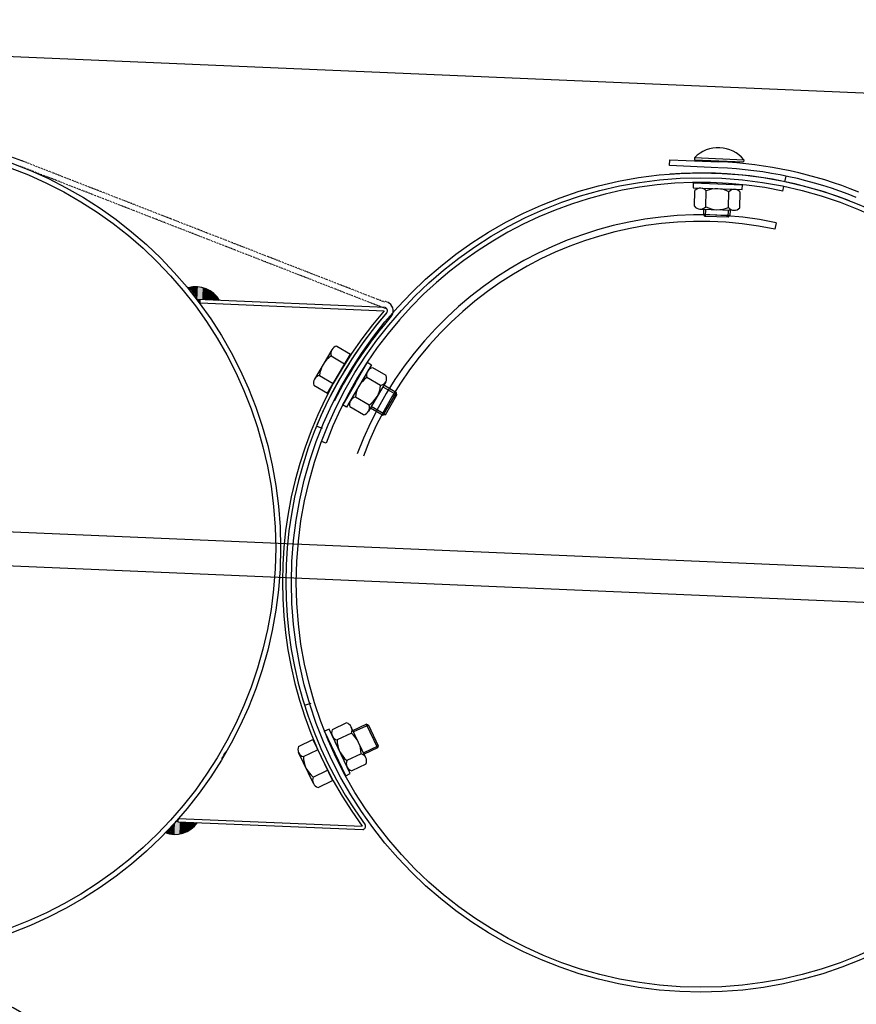
# Model space of a CAD drawing. Units: millimetres. Extents: x 124476 to 169476, y -7794 to 70206.
# Drawn here: x 143922 to 144433, y 19110 to 19711 of the extents above; entities that cross this region are included whole.
import ezdxf

# ---------------------------------------------------------------- set-up
doc = ezdxf.new("R2010")
doc.units = ezdxf.units.MM
doc.linetypes.add('DOT', pattern=[0.25, 0, -0.25])
for name, color, linetype in [('1', 7, 'Continuous'), ('10', 2, 'Continuous'), ('5', 5, 'Continuous')]:
    doc.layers.add(name, color=color, linetype=linetype)

msp = doc.modelspace()

# ---------------------------------------------------------------- linework, layer by layer
at = {"color": 0, "ltscale": 500}
for p, q in [((144318.73, 19622.26), (144318.89, 19625.9)), ((144318.89, 19625.9), (144348.86, 19624.66)), ((144348.36, 19621.03), (144318.73, 19622.26)), ((144103.46, 19463.31), (144106.69, 19461.97)), ((144096.72, 19293.25), (144100.05, 19294.33))]:
    msp.add_line(p, q, dxfattribs=at)
at = {"color": 0}
for p, q in [((144389.08, 19612.45), (144389.79, 19615.88)), ((144387.88, 19606.77), (144388.46, 19609.52)), ((144383.82, 19587.44), (144383.01, 19583.58)), ((144109.1, 19452.95), (144106.33, 19453.98))]:
    msp.add_line(p, q, dxfattribs=at)
at = {"color": 0, "ltscale": 500}
for centre, radius, start, end in [((144337.88, 19367.89), 257, 68.00119, 87.55162), ((143817.11, 18922.83), 211.18, 2.134, 161.1181), ((143817.11, 18922.83), 208, 1.27045, 161.89988)]:
    msp.add_arc(centre, radius, start, end, dxfattribs=at)
at = {"color": 0}
for centre, radius, start, end in [((144337.82, 19367.96), 244, 78.1589, 159.61579), ((144337.97, 19368.24), 223.95, 78.18516, 159.57049), ((144337.97, 19368.24), 220, 78.18563, 159.56968)]:
    msp.add_arc(centre, radius, start, end, dxfattribs=at)
at = {"layer": '1'}
for p, q in [((151260, 19374.69), (143386.95, 19711.33)), ((144334.03, 19627.14), (144333.98, 19625.91)), ((144334.03, 19627.14), (144364, 19625.76)), ((144364, 19625.76), (144363.94, 19624.53)), ((144333.22, 19611.68), (144333.11, 19608.68)), ((144333.11, 19608.68), (144363.09, 19607.64)), ((144333.22, 19611.68), (144363.2, 19610.64)), ((144333.87, 19597.45), (144334.2, 19607.04)), ((144340.79, 19597.21), (144341.12, 19606.8)), ((144354.64, 19596.73), (144354.97, 19606.32)), ((144361.56, 19596.49), (144361.9, 19606.08)), ((144363.09, 19607.64), (144363.2, 19610.64)), ((144337.27, 19595.73), (144358.05, 19595.01)), ((144339.55, 19592.34), (144339.67, 19595.65)), ((144355.66, 19595.09), (144355.54, 19591.78)), ((144340.52, 19591.3), (144339.55, 19592.34)), ((144355.54, 19591.78), (144339.55, 19592.34)), ((144354.51, 19590.82), (144340.52, 19591.3)), ((144354.51, 19590.82), (144355.54, 19591.78)), ((144145.18, 19535.63), (144030.61, 19540.53)), ((144032.16, 19538.46), (144032.24, 19540.46)), ((144032.16, 19538.46), (144144.45, 19533.66)), ((144149.16, 19530.74), (144148.85, 19530.34)), ((144112.49, 19509.96), (144101.95, 19492.05)), ((144115.63, 19512.13), (144123.9, 19507.26)), ((144112.12, 19506.16), (144120.39, 19501.29)), ((144134.1, 19502.26), (144119, 19476.34)), ((144136.69, 19500.75), (144121.59, 19474.83)), ((144134.1, 19502.26), (144136.69, 19500.75)), ((144145.79, 19494.12), (144137.5, 19498.95)), ((144105.08, 19494.22), (144113.36, 19489.35)), ((144142.3, 19488.14), (144134.01, 19492.97)), ((144101.57, 19488.25), (144109.84, 19483.38)), ((144127.01, 19489.48), (144119.27, 19476.18)), ((144145.43, 19490.32), (144134.97, 19472.36)), ((144151.97, 19483.72), (144144.22, 19488.24)), ((144135.33, 19476.16), (144127.03, 19480.99)), ((144143.91, 19469.9), (144151.97, 19483.72)), ((144145.28, 19470.26), (144152.33, 19482.36)), ((144152.33, 19482.36), (144151.97, 19483.72)), ((144121.59, 19474.83), (144119, 19476.34)), ((144131.84, 19470.18), (144123.55, 19475.01)), ((144136.16, 19474.41), (144143.91, 19469.9)), ((144145.28, 19470.26), (144143.91, 19469.9)), ((150386.88, 19122.04), (143740.01, 19406.25)), ((143737.71, 19385.77), (150385.99, 19101.5)), ((144121.52, 19282.15), (144112.84, 19278.04)), ((144110.91, 19278.39), (144108.19, 19277.11)), ((144121.03, 19249.99), (144108.19, 19277.11)), ((144123.75, 19251.28), (144110.91, 19278.39)), ((144124.48, 19275.89), (144115.81, 19271.78)), ((144133.34, 19260.92), (144124.45, 19279.7)), ((144125.46, 19277.56), (144133.57, 19281.4)), ((144134.9, 19280.92), (144133.57, 19281.4)), ((144133.57, 19281.4), (144140.42, 19266.94)), ((144134.9, 19280.92), (144140.89, 19268.27)), ((144092.24, 19267.86), (144100.9, 19272.01)), ((144101.28, 19245.31), (144092.3, 19264.05)), ((144095.24, 19261.62), (144103.9, 19265.77)), ((144140.42, 19266.94), (144132.31, 19263.1)), ((144140.89, 19268.27), (144140.42, 19266.94)), ((144130.41, 19263.36), (144121.74, 19259.26)), ((144101.23, 19249.12), (144109.89, 19253.27)), ((144133.38, 19257.1), (144124.7, 19252.99)), ((144104.22, 19242.87), (144112.88, 19247.02)), ((144121.03, 19249.99), (144123.75, 19251.28)), ((144018.62, 19221.91), (144016.99, 19221.98)), ((144018.71, 19223.91), (144018.62, 19221.91)), ((144018.62, 19221.91), (144131.56, 19217.08)), ((144018.71, 19223.91), (144131, 19219.1))]:
    msp.add_line(p, q, dxfattribs=at)
at = {"layer": '1', "linetype": 'DOT'}
for p, q in [((144144.66, 19539.02), (143923.31, 19625.22)), ((144145.24, 19535.04), (143922.04, 19621.95)), ((144146.54, 19538.86), (144144.68, 19539.58))]:
    msp.add_line(p, q, dxfattribs=at)
at = {"layer": '1', "ltscale": 500}
for p, q in [((144333.98, 19625.91), (144363.94, 19624.53)), ((144109.84, 19483.38), (144123.9, 19507.26)), ((144100.9, 19272.01), (144112.88, 19247.02))]:
    msp.add_line(p, q, dxfattribs=at)
at = {"layer": '1'}
for centre, radius in [((143831.32, 19389), 250), ((143831.32, 19389), 247), ((144337.88, 19367.89), 250), ((144337.88, 19367.89), 247)]:
    msp.add_circle(centre, radius, dxfattribs=at)
for centre, radius, start, end in [((143831.32, 19388.99), 253.5, 68.72428, 94.37864), ((144348.41, 19613.23), 20, 38.77515, 135.95591), ((144335.29, 19371.59), 253.5, 86.91553, 88.32136), ((144337.88, 19367.75), 253.5, 68.03342, 87.55161), ((144337.88, 19367.75), 250, 68.72428, 94.37861), ((144337.56, 19603.97), 4.55, 38.43475, 137.59988), ((144347.56, 19592.37), 15.8, 62.00949, 114.02514), ((144358.33, 19603.25), 4.55, 38.43475, 137.59988), ((144337.43, 19600.28), 4.55, 218.43475, 317.59988), ((144348.21, 19611.16), 15.8, 242.00949, 294.02514), ((144358.2, 19599.56), 4.55, 218.43475, 317.59988), ((144029.59, 19531.74), 16.67, 29.49689, 106.25411), ((144144.54, 19533.73), 2, 327.01174, 71.51816), ((144144.54, 19533.73), 2, 327.01174, 71.51816), ((144144.54, 19533.73), 5.5, 327.01174, 68.72428), ((144334.39, 19368.04), 252, 138.91273, 216.1905), ((144334.39, 19368.04), 250, 138.82161, 216.28161), ((144334.39, 19368.04), 250, 138.82161, 157.46161), ((144334.39, 19368.04), 246.5, 138.82161, 153.36404), ((144116.42, 19507.65), 4.55, 99.92255, 199.08767), ((144120.84, 19492.99), 15.8, 123.49728, 175.51293), ((144138.3, 19494.48), 4.55, 100.19565, 199.36078), ((144105.87, 19489.74), 4.55, 99.92255, 199.08767), ((144142.79, 19479.83), 15.8, 123.77039, 175.78604), ((144141.5, 19492.61), 4.55, 280.19565, 19.36078), ((144126.55, 19489.3), 15.8, 303.77039, 355.78604), ((144127.84, 19476.52), 4.55, 100.19565, 199.36078), ((144131.04, 19474.65), 4.55, 280.19565, 19.36078), ((144120.33, 19277.76), 4.55, 335.75815, 74.92328), ((144116.99, 19276.17), 4.55, 155.75815, 254.92328), ((144114.61, 19263.55), 15.8, 359.33289, 51.34854), ((144131.6, 19271.6), 15.8, 179.33289, 231.34854), ((143831.34, 19389.41), 250, 328.89161, 330.06161), ((144096.4, 19266.02), 4.55, 156.03126, 255.19638), ((144111.04, 19261.51), 15.8, 179.606, 231.62165), ((144125.89, 19257.39), 4.55, 155.75815, 254.92328), ((144129.23, 19258.97), 4.55, 335.75815, 74.92328), ((144105.39, 19247.27), 4.55, 156.03126, 255.19638), ((144016.73, 19230.81), 16.67, 248.84912, 325.60634), ((144131.09, 19219.02), 2, 283.58507, 28.09148)]:
    msp.add_arc(centre, radius, start, end, dxfattribs=at)
at = {"layer": '10'}
for points in [[(144025.56, 19548.03), (144025.35, 19548.04), (144025.54, 19547.4), (144025.33, 19547.41)], [(144025.77, 19548.02), (144025.56, 19548.03), (144025.74, 19547.18), (144025.53, 19547.19)], [(144025.98, 19548.01), (144025.77, 19548.02), (144025.93, 19546.75), (144025.72, 19546.76)], [(144026.2, 19548.21), (144025.99, 19548.22), (144026.13, 19546.53), (144025.92, 19546.54)], [(144026.41, 19548.2), (144026.2, 19548.21), (144026.33, 19546.32), (144026.12, 19546.32)], [(144026.62, 19548.19), (144026.41, 19548.2), (144026.53, 19546.1), (144026.32, 19546.11)], [(144026.83, 19548.18), (144026.62, 19548.19), (144026.73, 19545.88), (144026.52, 19545.89)], [(144027.25, 19548.37), (144026.84, 19548.39), (144027.13, 19545.44), (144026.71, 19545.46)], [(144027.04, 19548.17), (144026.83, 19548.18), (144026.93, 19545.66), (144026.72, 19545.67)], [(144027.46, 19548.36), (144027.25, 19548.37), (144027.33, 19545.22), (144027.12, 19545.23)], [(144027.67, 19548.36), (144027.46, 19548.36), (144027.52, 19544.8), (144027.31, 19544.81)], [(144027.88, 19548.35), (144027.67, 19548.36), (144027.72, 19544.58), (144027.51, 19544.59)], [(144028.09, 19548.34), (144027.88, 19548.35), (144027.92, 19544.36), (144027.71, 19544.37)], [(144028.31, 19548.54), (144028.1, 19548.55), (144028.12, 19544.14), (144027.91, 19544.15)], [(144028.52, 19548.53), (144028.31, 19548.54), (144028.32, 19543.92), (144028.11, 19543.93)], [(144028.73, 19548.52), (144028.52, 19548.53), (144028.52, 19543.7), (144028.31, 19543.71)], [(144028.94, 19548.51), (144028.73, 19548.52), (144028.71, 19543.28), (144028.51, 19543.29)], [(144029.15, 19548.5), (144028.94, 19548.51), (144028.92, 19543.06), (144028.71, 19543.07)], [(144029.36, 19548.49), (144029.15, 19548.5), (144029.12, 19542.84), (144028.91, 19542.85)], [(144029.57, 19548.48), (144029.36, 19548.49), (144029.32, 19542.62), (144029.11, 19542.63)], [(144029.78, 19548.48), (144029.57, 19548.48), (144029.52, 19542.4), (144029.31, 19542.41)], [(144029.99, 19548.47), (144029.78, 19548.48), (144029.71, 19541.98), (144029.5, 19541.99)], [(144030.19, 19548.46), (144029.99, 19548.47), (144029.91, 19541.76), (144029.7, 19541.77)], [(144030.4, 19548.45), (144030.19, 19548.46), (144030.11, 19541.54), (144029.9, 19541.55)], [(144030.61, 19548.44), (144030.4, 19548.45), (144030.31, 19541.32), (144030.1, 19541.33)], [(144030.82, 19548.43), (144030.61, 19548.44), (144030.51, 19541.1), (144030.3, 19541.11)], [(144032.5, 19548.36), (144030.82, 19548.43), (144032.17, 19540.61), (144030.49, 19540.68)], [(144033.74, 19548.1), (144032.49, 19548.15), (144033.42, 19540.56), (144032.17, 19540.61)], [(144034.57, 19547.85), (144033.74, 19547.89), (144034.26, 19540.52), (144033.42, 19540.56)], [(144035.19, 19547.61), (144034.56, 19547.64), (144034.89, 19540.5), (144034.26, 19540.52)], [(144035.81, 19547.38), (144035.18, 19547.41), (144035.52, 19540.47), (144034.89, 19540.5)], [(144036.43, 19547.14), (144035.8, 19547.17), (144036.14, 19540.44), (144035.52, 19540.47)], [(144036.84, 19546.91), (144036.42, 19546.93), (144036.56, 19540.42), (144036.14, 19540.44)], [(144037.25, 19546.69), (144036.83, 19546.71), (144036.98, 19540.41), (144036.56, 19540.42)], [(144037.66, 19546.46), (144037.24, 19546.48), (144037.4, 19540.39), (144036.98, 19540.41)], [(144038.07, 19546.23), (144037.65, 19546.25), (144037.82, 19540.37), (144037.4, 19540.39)], [(144038.48, 19546.01), (144038.06, 19546.02), (144038.24, 19540.35), (144037.82, 19540.37)], [(144038.89, 19545.78), (144038.47, 19545.8), (144038.66, 19540.34), (144038.24, 19540.35)], [(144030.63, 19540.48), (144032.21, 19540.41), (144030.63, 19540.54), (144032.22, 19540.47)], [(144030.66, 19540.45), (144032.21, 19540.38), (144030.66, 19540.48), (144032.21, 19540.41)], [(144030.69, 19540.39), (144032.21, 19540.32), (144030.69, 19540.45), (144032.21, 19540.38)], [(144030.71, 19540.36), (144032.21, 19540.29), (144030.72, 19540.39), (144032.21, 19540.32)], [(144030.74, 19540.33), (144032.21, 19540.27), (144030.74, 19540.36), (144032.21, 19540.29)], [(144030.77, 19540.3), (144032.21, 19540.24), (144030.77, 19540.33), (144032.21, 19540.27)], [(144030.8, 19540.27), (144032.21, 19540.21), (144030.8, 19540.3), (144032.21, 19540.24)], [(144030.83, 19540.2), (144032.2, 19540.15), (144030.83, 19540.26), (144032.21, 19540.21)], [(144030.86, 19540.17), (144032.2, 19540.12), (144030.86, 19540.2), (144032.2, 19540.15)], [(144030.88, 19540.14), (144032.2, 19540.09), (144030.89, 19540.17), (144032.2, 19540.12)], [(144030.91, 19540.11), (144032.2, 19540.06), (144030.91, 19540.14), (144032.2, 19540.09)], [(144030.94, 19540.05), (144032.2, 19540), (144030.94, 19540.11), (144032.2, 19540.06)], [(144030.97, 19540.02), (144032.2, 19539.97), (144030.97, 19540.05), (144032.2, 19540)], [(144031, 19539.99), (144032.19, 19539.94), (144031, 19540.02), (144032.2, 19539.97)], [(144031.03, 19539.96), (144032.19, 19539.91), (144031.03, 19539.99), (144032.19, 19539.94)], [(144031.05, 19539.92), (144032.19, 19539.88), (144031.06, 19539.95), (144032.19, 19539.91)], [(144031.08, 19539.86), (144032.19, 19539.82), (144031.08, 19539.92), (144032.19, 19539.88)], [(144031.11, 19539.83), (144032.19, 19539.79), (144031.11, 19539.86), (144032.19, 19539.82)], [(144031.14, 19539.8), (144032.19, 19539.76), (144031.14, 19539.83), (144032.19, 19539.79)], [(144031.17, 19539.77), (144032.18, 19539.73), (144031.17, 19539.8), (144032.19, 19539.76)], [(144039.09, 19545.56), (144038.88, 19545.57), (144038.87, 19540.33), (144038.66, 19540.34)], [(144039.5, 19545.33), (144039.08, 19545.35), (144039.28, 19540.31), (144038.87, 19540.33)], [(144039.7, 19545.11), (144039.49, 19545.12), (144039.49, 19540.3), (144039.28, 19540.31)], [(144040.11, 19544.89), (144039.69, 19544.91), (144039.91, 19540.28), (144039.49, 19540.3)], [(144040.31, 19544.67), (144040.1, 19544.68), (144040.12, 19540.27), (144039.91, 19540.28)], [(144040.51, 19544.45), (144040.3, 19544.46), (144040.33, 19540.26), (144040.12, 19540.27)], [(144040.71, 19544.23), (144040.5, 19544.24), (144040.54, 19540.25), (144040.33, 19540.26)], [(144040.91, 19544.01), (144040.7, 19544.02), (144040.75, 19540.25), (144040.54, 19540.25)], [(144041.32, 19543.79), (144040.9, 19543.8), (144041.17, 19540.23), (144040.75, 19540.25)], [(144041.52, 19543.57), (144041.31, 19543.58), (144041.38, 19540.22), (144041.17, 19540.23)], [(144041.72, 19543.35), (144041.51, 19543.36), (144041.59, 19540.21), (144041.38, 19540.22)], [(144041.92, 19543.13), (144041.71, 19543.14), (144041.8, 19540.2), (144041.59, 19540.21)], [(144042.12, 19542.91), (144041.91, 19542.92), (144042.01, 19540.19), (144041.8, 19540.2)], [(144042.32, 19542.7), (144042.11, 19542.7), (144042.22, 19540.18), (144042.01, 19540.19)], [(144042.52, 19542.48), (144042.31, 19542.49), (144042.43, 19540.17), (144042.22, 19540.18)], [(144042.72, 19542.05), (144042.51, 19542.06), (144042.63, 19540.17), (144042.43, 19540.17)], [(144042.92, 19541.83), (144042.71, 19541.84), (144042.84, 19540.16), (144042.63, 19540.17)], [(144043.12, 19541.61), (144042.91, 19541.62), (144043.05, 19540.15), (144042.84, 19540.16)], [(144043.32, 19541.39), (144043.11, 19541.4), (144043.26, 19540.14), (144043.05, 19540.15)], [(144043.51, 19540.97), (144043.3, 19540.98), (144043.47, 19540.13), (144043.26, 19540.14)], [(144043.71, 19540.75), (144043.5, 19540.76), (144043.68, 19540.12), (144043.47, 19540.13)], [(144043.91, 19540.53), (144043.7, 19540.54), (144043.89, 19540.11), (144043.68, 19540.12)], [(144031.2, 19539.74), (144032.18, 19539.7), (144031.2, 19539.77), (144032.18, 19539.73)], [(144031.22, 19539.68), (144032.18, 19539.64), (144031.23, 19539.74), (144032.18, 19539.7)], [(144031.25, 19539.65), (144032.18, 19539.61), (144031.25, 19539.68), (144032.18, 19539.64)], [(144031.28, 19539.62), (144032.18, 19539.58), (144031.28, 19539.65), (144032.18, 19539.61)], [(144031.31, 19539.58), (144032.18, 19539.55), (144031.31, 19539.61), (144032.18, 19539.58)], [(144031.34, 19539.52), (144032.17, 19539.49), (144031.34, 19539.58), (144032.18, 19539.55)], [(144031.37, 19539.49), (144032.17, 19539.46), (144031.37, 19539.52), (144032.17, 19539.49)], [(144031.39, 19539.46), (144032.17, 19539.43), (144031.4, 19539.49), (144032.17, 19539.46)], [(144031.42, 19539.43), (144032.17, 19539.4), (144031.42, 19539.46), (144032.17, 19539.43)], [(144031.45, 19539.4), (144032.17, 19539.37), (144031.45, 19539.43), (144032.17, 19539.4)], [(144031.48, 19539.34), (144032.17, 19539.31), (144031.48, 19539.4), (144032.17, 19539.37)], [(144031.51, 19539.31), (144032.17, 19539.28), (144031.51, 19539.34), (144032.17, 19539.31)], [(144031.54, 19539.28), (144032.16, 19539.25), (144031.54, 19539.31), (144032.17, 19539.28)], [(144031.57, 19539.24), (144032.16, 19539.22), (144031.57, 19539.27), (144032.16, 19539.25)], [(144031.59, 19539.18), (144032.16, 19539.16), (144031.59, 19539.24), (144032.16, 19539.22)], [(144031.62, 19539.15), (144032.16, 19539.13), (144031.62, 19539.18), (144032.16, 19539.16)], [(144031.65, 19539.12), (144032.16, 19539.1), (144031.65, 19539.15), (144032.16, 19539.13)], [(144031.68, 19539.09), (144032.16, 19539.07), (144031.68, 19539.12), (144032.16, 19539.1)], [(144031.71, 19539.03), (144032.15, 19539.01), (144031.71, 19539.09), (144032.16, 19539.07)], [(144031.73, 19539), (144032.15, 19538.98), (144031.74, 19539.03), (144032.15, 19539.01)], [(144031.76, 19538.97), (144032.15, 19538.95), (144031.76, 19539), (144032.15, 19538.98)], [(144031.79, 19538.93), (144032.15, 19538.92), (144031.79, 19538.96), (144032.15, 19538.95)], [(144031.82, 19538.87), (144032.15, 19538.86), (144031.82, 19538.93), (144032.15, 19538.92)], [(144031.85, 19538.84), (144032.15, 19538.83), (144031.85, 19538.87), (144032.15, 19538.86)], [(144031.88, 19538.81), (144032.15, 19538.8), (144031.88, 19538.84), (144032.15, 19538.83)], [(144031.9, 19538.78), (144032.14, 19538.77), (144031.91, 19538.81), (144032.15, 19538.8)], [(144031.93, 19538.75), (144032.14, 19538.74), (144031.93, 19538.78), (144032.14, 19538.77)], [(144031.96, 19538.69), (144032.14, 19538.68), (144031.96, 19538.75), (144032.14, 19538.74)], [(144031.99, 19538.66), (144032.14, 19538.65), (144031.99, 19538.69), (144032.14, 19538.68)], [(144032.02, 19538.63), (144032.14, 19538.62), (144032.02, 19538.66), (144032.14, 19538.65)], [(144032.05, 19538.59), (144032.14, 19538.59), (144032.05, 19538.62), (144032.14, 19538.62)], [(144032.07, 19538.53), (144032.13, 19538.53), (144032.08, 19538.59), (144032.14, 19538.59)], [(144016.53, 19214.09), (144016.32, 19214.09), (144016.84, 19221.41), (144016.63, 19221.42)], [(144018.2, 19214.01), (144016.53, 19214.09), (144018.53, 19221.76), (144016.86, 19221.83)], [(144017.01, 19222.02), (144018.6, 19221.95), (144017.01, 19221.96), (144018.59, 19221.89)], [(144017.04, 19222.05), (144018.6, 19221.98), (144017.04, 19222.02), (144018.6, 19221.95)], [(144017.08, 19222.11), (144018.6, 19222.04), (144017.07, 19222.05), (144018.6, 19221.98)], [(144017.11, 19222.14), (144018.6, 19222.07), (144017.11, 19222.11), (144018.6, 19222.04)], [(144017.14, 19222.17), (144018.6, 19222.1), (144017.14, 19222.14), (144018.6, 19222.07)], [(144017.17, 19222.19), (144018.61, 19222.13), (144017.17, 19222.16), (144018.6, 19222.1)], [(144017.2, 19222.22), (144018.61, 19222.16), (144017.2, 19222.19), (144018.61, 19222.13)], [(144017.23, 19222.28), (144018.61, 19222.22), (144017.23, 19222.22), (144018.61, 19222.16)], [(144017.26, 19222.31), (144018.61, 19222.25), (144017.26, 19222.28), (144018.61, 19222.22)], [(144017.3, 19222.34), (144018.61, 19222.28), (144017.29, 19222.31), (144018.61, 19222.25)], [(144017.33, 19222.37), (144018.61, 19222.31), (144017.33, 19222.34), (144018.61, 19222.28)], [(144017.36, 19222.43), (144018.62, 19222.37), (144017.36, 19222.37), (144018.61, 19222.31)], [(144017.39, 19222.45), (144018.62, 19222.4), (144017.39, 19222.42), (144018.62, 19222.37)], [(144017.42, 19222.48), (144018.62, 19222.43), (144017.42, 19222.45), (144018.62, 19222.4)], [(144017.45, 19222.51), (144018.62, 19222.46), (144017.45, 19222.48), (144018.62, 19222.43)], [(144017.48, 19222.54), (144018.62, 19222.49), (144017.48, 19222.51), (144018.62, 19222.46)], [(144017.52, 19222.6), (144018.62, 19222.55), (144017.51, 19222.54), (144018.62, 19222.49)], [(144017.55, 19222.63), (144018.62, 19222.58), (144017.55, 19222.6), (144018.62, 19222.55)], [(144017.58, 19222.66), (144018.63, 19222.61), (144017.58, 19222.63), (144018.62, 19222.58)], [(144017.61, 19222.68), (144018.63, 19222.64), (144017.61, 19222.65), (144018.63, 19222.61)], [(144017.64, 19222.71), (144018.63, 19222.67), (144017.64, 19222.68), (144018.63, 19222.64)], [(144017.67, 19222.77), (144018.63, 19222.73), (144017.67, 19222.71), (144018.63, 19222.67)], [(144017.7, 19222.8), (144018.63, 19222.76), (144017.7, 19222.77), (144018.63, 19222.73)], [(144017.74, 19222.83), (144018.63, 19222.79), (144017.73, 19222.8), (144018.63, 19222.76)], [(144017.77, 19222.86), (144018.63, 19222.82), (144017.77, 19222.83), (144018.63, 19222.79)], [(144017.8, 19222.92), (144018.64, 19222.88), (144017.8, 19222.86), (144018.63, 19222.82)], [(144017.83, 19222.94), (144018.64, 19222.91), (144017.83, 19222.91), (144018.64, 19222.88)], [(144017.86, 19222.97), (144018.64, 19222.94), (144017.86, 19222.94), (144018.64, 19222.91)], [(144017.89, 19223), (144018.64, 19222.97), (144017.89, 19222.97), (144018.64, 19222.94)], [(144017.92, 19223.03), (144018.64, 19223), (144017.92, 19223), (144018.64, 19222.97)], [(144017.96, 19223.09), (144018.64, 19223.06), (144017.95, 19223.03), (144018.64, 19223)], [(144017.99, 19223.12), (144018.65, 19223.09), (144017.99, 19223.09), (144018.64, 19223.06)], [(144018.02, 19223.15), (144018.65, 19223.12), (144018.02, 19223.12), (144018.65, 19223.09)], [(144018.05, 19223.17), (144018.65, 19223.15), (144018.05, 19223.14), (144018.65, 19223.12)], [(144018.08, 19223.23), (144018.65, 19223.21), (144018.08, 19223.17), (144018.65, 19223.15)], [(144018.11, 19223.26), (144018.65, 19223.24), (144018.11, 19223.23), (144018.65, 19223.21)], [(144018.15, 19223.29), (144018.65, 19223.27), (144018.14, 19223.26), (144018.65, 19223.24)], [(144018.18, 19223.32), (144018.65, 19223.3), (144018.18, 19223.29), (144018.65, 19223.27)], [(144018.21, 19223.38), (144018.66, 19223.36), (144018.21, 19223.32), (144018.65, 19223.3)], [(144019.47, 19214.17), (144018.21, 19214.22), (144019.79, 19221.71), (144018.53, 19221.76)], [(144018.24, 19223.41), (144018.66, 19223.39), (144018.24, 19223.38), (144018.66, 19223.36)], [(144018.27, 19223.44), (144018.66, 19223.42), (144018.27, 19223.41), (144018.66, 19223.39)], [(144018.3, 19223.46), (144018.66, 19223.45), (144018.3, 19223.43), (144018.66, 19223.42)], [(144018.33, 19223.52), (144018.66, 19223.51), (144018.33, 19223.46), (144018.66, 19223.45)], [(144018.37, 19223.55), (144018.67, 19223.54), (144018.36, 19223.52), (144018.66, 19223.51)], [(144018.4, 19223.58), (144018.67, 19223.57), (144018.4, 19223.55), (144018.67, 19223.54)], [(144018.43, 19223.61), (144018.67, 19223.6), (144018.43, 19223.58), (144018.67, 19223.57)], [(144018.46, 19223.64), (144018.67, 19223.63), (144018.46, 19223.61), (144018.67, 19223.6)], [(144018.49, 19223.7), (144018.67, 19223.69), (144018.49, 19223.64), (144018.67, 19223.63)], [(144018.52, 19223.72), (144018.67, 19223.72), (144018.52, 19223.69), (144018.67, 19223.69)], [(144018.55, 19223.75), (144018.67, 19223.75), (144018.55, 19223.72), (144018.67, 19223.72)], [(144018.59, 19223.78), (144018.68, 19223.78), (144018.58, 19223.75), (144018.67, 19223.75)], [(144018.62, 19223.84), (144018.68, 19223.84), (144018.62, 19223.78), (144018.68, 19223.78)], [(144020.31, 19214.34), (144019.48, 19214.38), (144020.63, 19221.67), (144019.79, 19221.71)], [(144020.95, 19214.53), (144020.32, 19214.55), (144021.25, 19221.64), (144020.63, 19221.67)], [(144021.59, 19214.71), (144020.96, 19214.73), (144021.88, 19221.62), (144021.25, 19221.64)], [(144022.22, 19214.89), (144021.6, 19214.92), (144022.51, 19221.59), (144021.88, 19221.62)], [(144022.65, 19215.08), (144022.23, 19215.1), (144022.93, 19221.57), (144022.51, 19221.59)], [(144023.08, 19215.27), (144022.66, 19215.29), (144023.35, 19221.55), (144022.93, 19221.57)], [(144023.51, 19215.46), (144023.09, 19215.48), (144023.77, 19221.54), (144023.35, 19221.55)], [(144023.93, 19215.66), (144023.52, 19215.67), (144024.19, 19221.52), (144023.77, 19221.54)], [(144024.36, 19215.85), (144023.94, 19215.87), (144024.6, 19221.5), (144024.19, 19221.52)], [(144024.79, 19216.04), (144024.37, 19216.06), (144025.02, 19221.48), (144024.6, 19221.5)], [(144025.01, 19216.24), (144024.8, 19216.25), (144025.23, 19221.47), (144025.02, 19221.48)], [(144025.44, 19216.43), (144025.02, 19216.45), (144025.65, 19221.46), (144025.23, 19221.47)], [(144025.65, 19216.63), (144025.45, 19216.64), (144025.86, 19221.45), (144025.65, 19221.46)], [(144026.08, 19216.82), (144025.66, 19216.84), (144026.28, 19221.43), (144025.86, 19221.45)], [(144026.3, 19217.02), (144026.09, 19217.03), (144026.49, 19221.42), (144026.28, 19221.43)], [(144026.52, 19217.22), (144026.31, 19217.23), (144026.7, 19221.41), (144026.49, 19221.42)], [(144026.74, 19217.42), (144026.53, 19217.43), (144026.91, 19221.4), (144026.7, 19221.41)], [(144026.96, 19217.62), (144026.75, 19217.63), (144027.12, 19221.39), (144026.91, 19221.4)], [(144027.38, 19217.82), (144026.96, 19217.83), (144027.54, 19221.37), (144027.12, 19221.39)], [(144027.6, 19218.02), (144027.39, 19218.03), (144027.74, 19221.37), (144027.54, 19221.37)], [(144027.82, 19218.22), (144027.61, 19218.23), (144027.95, 19221.36), (144027.74, 19221.37)], [(144028.04, 19218.42), (144027.83, 19218.43), (144028.16, 19221.35), (144027.95, 19221.36)], [(144028.26, 19218.62), (144028.05, 19218.63), (144028.37, 19221.34), (144028.16, 19221.35)], [(144028.47, 19218.82), (144028.27, 19218.83), (144028.58, 19221.33), (144028.37, 19221.34)], [(144028.69, 19219.02), (144028.48, 19219.03), (144028.79, 19221.32), (144028.58, 19221.33)], [(144011.32, 19214.94), (144011.11, 19214.95), (144011.35, 19215.56), (144011.14, 19215.57)], [(144011.53, 19214.93), (144011.32, 19214.94), (144011.56, 19215.77), (144011.36, 19215.77)], [(144011.74, 19214.92), (144011.53, 19214.93), (144011.79, 19216.18), (144011.58, 19216.18)], [(144011.94, 19214.7), (144011.73, 19214.71), (144012.01, 19216.38), (144011.8, 19216.38)], [(144012.15, 19214.69), (144011.94, 19214.7), (144012.23, 19216.58), (144012.02, 19216.58)], [(144012.36, 19214.68), (144012.15, 19214.69), (144012.45, 19216.78), (144012.24, 19216.79)], [(144012.57, 19214.67), (144012.36, 19214.68), (144012.67, 19216.98), (144012.46, 19216.99)], [(144012.98, 19214.45), (144012.56, 19214.46), (144013.1, 19217.38), (144012.68, 19217.4)], [(144012.78, 19214.66), (144012.57, 19214.67), (144012.88, 19217.18), (144012.67, 19217.19)], [(144013.19, 19214.44), (144012.98, 19214.45), (144013.32, 19217.58), (144013.11, 19217.59)], [(144013.4, 19214.43), (144013.19, 19214.44), (144013.55, 19217.99), (144013.34, 19218)], [(144013.6, 19214.42), (144013.4, 19214.43), (144013.77, 19218.19), (144013.56, 19218.2)], [(144013.81, 19214.41), (144013.6, 19214.42), (144013.98, 19218.39), (144013.77, 19218.4)], [(144014.01, 19214.19), (144013.81, 19214.2), (144014.2, 19218.59), (144013.99, 19218.6)], [(144014.22, 19214.18), (144014.01, 19214.19), (144014.42, 19218.79), (144014.21, 19218.8)], [(144014.43, 19214.17), (144014.22, 19214.18), (144014.64, 19218.99), (144014.43, 19219)], [(144014.64, 19214.17), (144014.43, 19214.17), (144014.87, 19219.4), (144014.66, 19219.41)], [(144014.85, 19214.16), (144014.64, 19214.17), (144015.08, 19219.6), (144014.88, 19219.61)], [(144015.06, 19214.15), (144014.85, 19214.16), (144015.3, 19219.8), (144015.09, 19219.81)], [(144015.27, 19214.14), (144015.06, 19214.15), (144015.52, 19220), (144015.31, 19220.01)], [(144015.48, 19214.13), (144015.27, 19214.14), (144015.74, 19220.2), (144015.53, 19220.21)], [(144015.69, 19214.12), (144015.48, 19214.13), (144015.97, 19220.61), (144015.76, 19220.62)], [(144015.9, 19214.11), (144015.69, 19214.12), (144016.19, 19220.81), (144015.98, 19220.82)], [(144016.11, 19214.1), (144015.9, 19214.11), (144016.4, 19221.01), (144016.19, 19221.02)], [(144016.32, 19214.09), (144016.11, 19214.1), (144016.62, 19221.21), (144016.41, 19221.22)], [(144028.92, 19219.43), (144028.71, 19219.44), (144029, 19221.31), (144028.79, 19221.32)], [(144029.14, 19219.63), (144028.93, 19219.64), (144029.21, 19221.3), (144029, 19221.31)], [(144029.36, 19219.83), (144029.15, 19219.84), (144029.42, 19221.29), (144029.21, 19221.3)], [(144029.58, 19220.03), (144029.37, 19220.04), (144029.63, 19221.29), (144029.42, 19221.29)], [(144029.8, 19220.44), (144029.59, 19220.45), (144029.84, 19221.28), (144029.63, 19221.29)], [(144030.02, 19220.64), (144029.81, 19220.65), (144030.05, 19221.27), (144029.84, 19221.28)], [(144030.24, 19220.84), (144030.03, 19220.85), (144030.26, 19221.26), (144030.05, 19221.27)]]:
    msp.add_solid(points, dxfattribs=at)
at = {"layer": '5'}
for p, q in [((144340.66, 19595.61), (144340.52, 19591.3)), ((144354.51, 19590.82), (144354.66, 19595.13)), ((144143.71, 19487.37), (144152.33, 19482.36)), ((144145.28, 19470.26), (144136.67, 19475.28)), ((144134.9, 19280.92), (144125.89, 19276.66)), ((144131.88, 19264), (144140.89, 19268.27))]:
    msp.add_line(p, q, dxfattribs=at)

doc.saveas('drawing.dxf')
